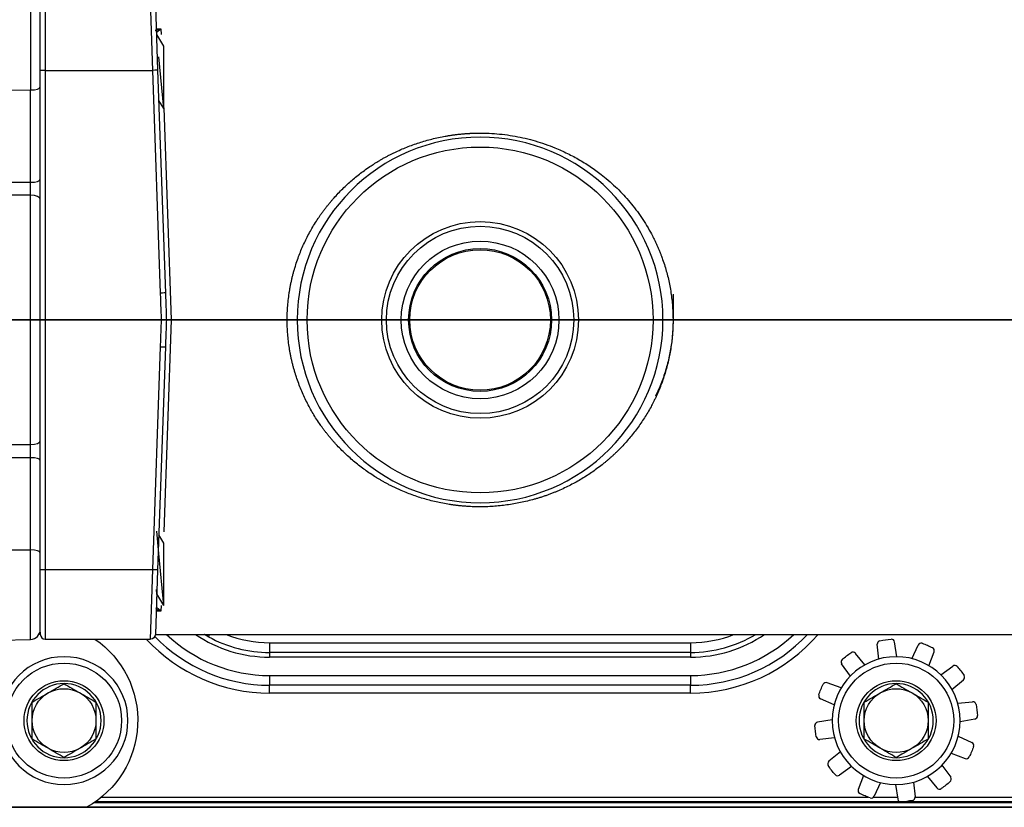
# Model space of a CAD drawing. Units: inches. Extents: x -1.2 to 11.2, y -6.2 to 6.2.
# Drawn here: x 3.8 to 6.8, y -1.5 to 0.9 of the extents above; entities that cross this region are included whole.
import ezdxf
from ezdxf.lldxf.tags import DXFTag

# ---------------------------------------------------------------- set-up
doc = ezdxf.new("R2010")
doc.units = ezdxf.units.IN
doc.header["$MEASUREMENT"] = 0
doc.layers.add('ORTHO$16', color=7, linetype='Continuous')
doc.layers.add('TOP$14', color=7, linetype='Continuous')
tags = doc.linetypes.add('DASHED', pattern=[25.72, 12.86, -12.86]).pattern_tags.tags
tags[6:7] = [DXFTag(74, 4), DXFTag(75, 0), DXFTag(340, '0'), DXFTag(46, 0.0), DXFTag(50, 0.0), DXFTag(44, 0.0), DXFTag(45, 0.0)]
tags[4:5] = [DXFTag(74, 4), DXFTag(75, 0), DXFTag(340, '0'), DXFTag(46, 0.0), DXFTag(50, 0.0), DXFTag(44, 0.0), DXFTag(45, 0.0)]

msp = doc.modelspace()

# ---------------------------------------------------------------- linework, layer by layer
at = {"layer": 'ORTHO$16', "color": 113}
for p, q in [((5.6245, 0, -8.0222), (2.2495, 0, -8.0222)), ((5.6245, 0, -8.3697), (2.2495, 0, -8.3697)), ((5.5795, 0, -7.9772), (2.2945, 0, -7.9772)), ((5.5795, 0, -8.4147), (2.2945, 0, -8.4147)), ((2.7495, 0, -8.6647), (5.1245, 0, -8.6647)), ((3.8338, 0, 5.0469), (3.739, 0, 5.0494)), ((3.739, 0, 4.7708), (3.8338, 0, 4.7715)), ((3.8338, 0, 4.4872), (3.8338, 0, 4.7715)), ((3.8338, 0, 3.828), (3.8338, 0, 4.4469)), ((3.8338, 0, 4.7715), (3.8338, 0, 5.0469)), ((3.8689, 0, 4.714), (3.864, 0, 4.7225)), ((3.8689, 0, 4.9061), (3.864, 0, 4.9146)), ((3.8689, 0, 4.714), (3.864, 0, 4.7679)), ((3.864, 0, 4.4721), (3.864, 0, 4.7755)), ((3.864, 0, 4.4231), (3.864, 0, 4.4721)), ((3.864, 0, 3.8388), (3.864, 0, 4.4231)), ((3.864, 0, 4.7755), (3.864, 0, 5.031)), ((3.864, 0, 5.031), (3.864, 0, 5.0444)), ((3.8898, 0, 4.7501), (3.8689, 0, 4.714)), ((3.8898, 0, 4.9422), (3.8689, 0, 4.9061)), ((3.8898, 0, 4.7501), (3.8689, 0, 4.9061)), ((3.879, 0, 4.7716), (4.2035, 0, 4.7716)), ((3.879, 0, 4.4288), (3.879, 0, 3.8441)), ((3.879, 0, 4.7716), (3.879, 0, 4.4682)), ((3.879, 0, 4.4682), (3.879, 0, 4.4288)), ((3.879, 0, 4.4682), (4.209, 0, 4.4682)), ((3.879, 0, 5.046), (3.879, 0, 4.7716)), ((4.2353, 0, 4.4288), (3.879, 0, 4.4288)), ((3.879, 0, 5.046), (4.2102, 0, 5.046)), ((3.879, 0, 5.0594), (3.879, 0, 5.046)), ((3.879, 0, 5.0594), (4.2371, 0, 5.0594)), ((3.9106, 0, 4.714), (3.8898, 0, 4.7501)), ((3.9106, 0, 4.9061), (3.8898, 0, 4.9422)), ((3.9106, 0, 4.714), (3.8898, 0, 4.9422)), ((3.9314, 0, 4.7501), (3.9106, 0, 4.714)), ((3.9314, 0, 4.9422), (3.9106, 0, 4.9061)), ((3.9314, 0, 4.7501), (3.9106, 0, 4.9061)), ((3.9523, 0, 4.714), (3.9314, 0, 4.7501)), ((3.9523, 0, 4.9061), (3.9314, 0, 4.9422)), ((3.9523, 0, 4.714), (3.9314, 0, 4.9422)), ((3.9731, 0, 4.7501), (3.9523, 0, 4.714)), ((3.9731, 0, 4.9422), (3.9523, 0, 4.9061)), ((3.9731, 0, 4.7501), (3.9523, 0, 4.9061)), ((3.9939, 0, 4.714), (3.9731, 0, 4.7501)), ((3.9939, 0, 4.9061), (3.9731, 0, 4.9422)), ((3.9939, 0, 4.714), (3.9731, 0, 4.9422)), ((4.0148, 0, 4.7501), (3.9939, 0, 4.714)), ((4.0148, 0, 4.9422), (3.9939, 0, 4.9061)), ((4.0148, 0, 4.7501), (3.9939, 0, 4.9061)), ((4.0356, 0, 4.714), (4.0148, 0, 4.7501)), ((4.0356, 0, 4.9061), (4.0148, 0, 4.9422)), ((4.0356, 0, 4.714), (4.0148, 0, 4.9422)), ((4.0564, 0, 4.7501), (4.0356, 0, 4.714)), ((4.0564, 0, 4.9422), (4.0356, 0, 4.9061)), ((4.0564, 0, 4.7501), (4.0356, 0, 4.9061)), ((4.0773, 0, 4.714), (4.0564, 0, 4.7501)), ((4.0773, 0, 4.9061), (4.0564, 0, 4.9422)), ((4.0773, 0, 4.714), (4.0564, 0, 4.9422)), ((4.0981, 0, 4.7501), (4.0773, 0, 4.714)), ((4.0981, 0, 4.9422), (4.0773, 0, 4.9061)), ((4.0981, 0, 4.7501), (4.0773, 0, 4.9061)), ((4.1189, 0, 4.714), (4.0981, 0, 4.7501)), ((4.1189, 0, 4.9061), (4.0981, 0, 4.9422)), ((4.1189, 0, 4.714), (4.0981, 0, 4.9422)), ((4.1398, 0, 4.7501), (4.1189, 0, 4.714)), ((4.1398, 0, 4.9422), (4.1189, 0, 4.9061)), ((4.1398, 0, 4.7501), (4.1189, 0, 4.9061)), ((4.1606, 0, 4.714), (4.1398, 0, 4.7501)), ((4.1606, 0, 4.9061), (4.1398, 0, 4.9422)), ((4.1606, 0, 4.714), (4.1398, 0, 4.9422)), ((4.1814, 0, 4.7501), (4.1606, 0, 4.714)), ((4.1814, 0, 4.9422), (4.1606, 0, 4.9061)), ((4.1814, 0, 4.7501), (4.1606, 0, 4.9061)), ((4.2023, 0, 4.714), (4.1814, 0, 4.7501)), ((4.2023, 0, 4.9061), (4.1814, 0, 4.9422)), ((4.2023, 0, 4.714), (4.1814, 0, 4.9422)), ((4.2231, 0, 4.7501), (4.2023, 0, 4.714)), ((4.2231, 0, 4.9422), (4.2023, 0, 4.9061)), ((4.2231, 0, 4.7501), (4.2023, 0, 4.9061)), ((4.2062, 0, 4.4866), (4.2035, 0, 4.7716)), ((4.2102, 0, 5.046), (4.2342, 0, 5.0579)), ((4.2185, 0, 4.7755), (4.2212, 0, 4.4904)), ((4.2439, 0, 4.714), (4.2231, 0, 4.7501)), ((4.2439, 0, 4.9061), (4.2231, 0, 4.9422)), ((4.2439, 0, 4.714), (4.2231, 0, 4.9422)), ((4.2492, 0, 5.0429), (4.2252, 0, 5.031)), ((4.2439, 0, 4.714), (4.2439, 0, 4.9061)), ((4.2439, 0, 4.9061), (4.2439, 0, 4.714)), ((4.6244, 0, 5.0315), (4.2671, 0, 5.0315)), ((4.655, 0, 5.3285), (4.655, 0, 5.0622)), ((4.655, 0, 5.3285), (5.781, 0, 5.3285)), ((4.9295, 0, 5.3638), (4.6855, 0, 5.3595)), ((4.6855, 0, 5.3595), (5.7505, 0, 5.3595)), ((4.9295, 0, 5.3638), (5.5065, 0, 5.3638)), ((4.9371, 0, -3.4082), (4.933, 0, -3.458)), ((4.9373, 0, 3.4097), (4.9347, 0, 3.4406)), ((4.9364, 0, 3.407), (4.9416, 0, 3.3453)), ((4.9416, 0, -3.3443), (4.9364, 0, -3.406)), ((4.9805, 0, 3.3935), (4.9416, 0, 3.3453)), ((4.9416, 0, -3.3443), (4.9805, 0, -3.3925)), ((4.9812, 0, -3.3946), (4.9963, 0, -3.4132)), ((4.9814, 0, 3.3961), (4.9961, 0, 3.4143)), ((5.2203, 0, -0.5742), (5.2203, 0, 0.5752)), ((5.2526, 0, 0.5707), (5.2526, 0, -0.5697)), ((5.4548, 0, -3.3946), (5.4397, 0, -3.4132)), ((5.4546, 0, 3.3961), (5.4399, 0, 3.4143)), ((5.4555, 0, 3.3935), (5.4944, 0, 3.3453)), ((5.4944, 0, -3.3443), (5.4555, 0, -3.3925)), ((5.4995, 0, 3.407), (5.4944, 0, 3.3453)), ((5.4944, 0, -3.3443), (5.4995, 0, -3.406)), ((5.4987, 0, 3.4097), (5.5013, 0, 3.4406)), ((5.4989, 0, -3.4082), (5.503, 0, -3.458)), ((5.4995, 0, -7.9772), (5.4995, 0, -4.0599)), ((5.7505, 0, 5.3595), (5.5065, 0, 5.3638)), ((5.6245, 0, -8.3697), (5.6245, 0, -8.0222)), ((5.781, 0, 5.0625), (5.781, 0, 5.3285)), ((7.7655, 0, 5.0315), (5.812, 0, 5.0315)), ((6.218, 0, -0.0615), (6.218, 0, 0.0625)), ((6.218, 0, -0.0615), (6.718, 0, -0.0615)), ((6.218, 0, 0.0625), (6.718, 0, 0.0625)), ((6.718, 0, 0.0625), (6.718, 0, 0.1255)), ((6.718, 0, -0.1245), (7.218, 0, 0.0005)), ((6.718, 0, -0.0615), (6.718, 0, -0.1245)), ((6.718, 0, 0.1255), (7.218, 0, 0.0005))]:
    msp.add_line(p, q, dxfattribs=at)
at = {"layer": 'ORTHO$16', "color": 113, "extrusion": (0, 1, 0)}
for centre, radius in [((-4.093, 0.0005), 0.125), ((-5.218, -3.687), 0.3524), ((-5.218, 3.688), 0.3524)]:
    msp.add_circle(centre, radius, dxfattribs=at)
at = {"layer": 'ORTHO$16', "color": 113, "linetype": 'DASHED', "extrusion": (1.17145e-15, -1, 6.12303e-17)}
for centre, radius in [((5.218, 0.001), 0.2362), ((5.218, -3.687), 0.1583), ((5.218, 3.6885), 0.1583), ((5.218, -3.6865), 0.1583), ((5.218, 3.688), 0.1583), ((5.218, -3.687), 0.1326), ((5.218, 3.688), 0.1326)]:
    msp.add_circle(centre, radius, dxfattribs=at)
at = {"layer": 'ORTHO$16', "color": 113, "extrusion": (1.17145e-15, -1, 6.12303e-17)}
msp.add_circle((5.218, 3.688), 0.1534, dxfattribs=at)
at = {"layer": 'ORTHO$16', "color": 113, "extrusion": (0, -1, 0)}
msp.add_circle((5.218, -3.687), 0.1534, dxfattribs=at)
at = {"layer": 'ORTHO$16', "color": 113, "extrusion": (0, 1, 0)}
for centre, radius, start, end in [((-5.218, 0.0005), 4.0695, 31.1927, 150.5622), ((-5.218, 0.0005), 4.0701, 209.4167, 328.7314), ((-5.218, 0.0005), 4.0701, 31.2686, 150.5672), ((-5.218, 0.0005), 4.0658, 209.4595, 328.748), ((-5.218, 0.0005), 4.0658, 31.252, 150.5405), ((-5.218, 0.0005), 3.1185, 23.8868, 141.476), ((-5.218, 0.0005), 3.1185, 218.5237, 336.1132), ((-5.218, 0.0005), 2.1581, 201.6375, 325.9711), ((-5.218, 0.0005), 2.1581, 34.0289, 158.3625), ((-5.218, 0.0005), 3.4702, 274.7106, 299.0394), ((-5.218, 0.0005), 3.4517, 60.9573, 85.2927), ((-5.218, 0.0005), 3.4182, 60.9747, 85.2753), ((-5.218, 0.0005), 3.4182, 274.7247, 299.0253), ((-4.093, 0.0005), 0.5166, 45.0829, 314.9171), ((-5.218, 0.0005), 1.7014, 206.1671, 318.9358), ((-5.218, 0.0005), 1.7014, 41.0642, 153.8329), ((-5.218, 3.688), 0.4403, 231.1101, 308.8899), ((-5.218, -3.687), 0.4403, 51.1101, 128.8899), ((-5.218, -3.687), 0.2559, 330, 390), ((-5.218, 3.688), 0.2559, -30, 30), ((-5.218, -3.687), 0.3763, 51.0021, 128.9979), ((-5.218, 3.688), 0.3758, 230.9767, 309.0233), ((-5.218, -3.687), 0.2559, 30, 90), ((-5.218, -3.687), 0.2559, 270, 330), ((-5.218, 3.688), 0.2559, 270, 330), ((-5.218, 3.688), 0.2559, 30, 90), ((-5.218, -3.687), 0.4065, 269.9999, 291.2681), ((-5.218, 3.688), 0.4065, 69.2325, 110.7675), ((-5.218, -3.687), 0.2559, 90, 150), ((-5.218, -3.687), 0.2559, 210, 270), ((-5.218, 3.688), 0.2559, 210, 270), ((-5.218, -3.687), 0.4065, 248.7319, 270.0001), ((-5.218, 3.688), 0.2559, 90, 150), ((-5.218, -3.687), 0.2559, 150, 210), ((-5.218, 3.688), 0.2559, 150, 210), ((-5.218, 0.0005), 3.4182, 94.7247, 119.0253), ((-5.218, 0.0005), 3.4182, 240.9747, 265.2753), ((-5.218, 0.0005), 3.4517, 94.7073, 119.0427), ((-5.218, 0.0005), 3.4702, 240.9606, 265.2894)]:
    msp.add_arc(centre, radius, start, end, dxfattribs=at)
at = {"layer": 'ORTHO$16', "color": 113, "extrusion": (0, -1, 0)}
for centre, radius, start, end in [((5.218, 0.0005), 3.071, 38.3074, 156.1132), ((5.218, 0.0005), 3.071, 203.8868, 321.6929), ((4.093, 0.0005), 0.4546, 199.9779, 520.0221), ((5.218, 3.688), 0.3783, 231.1101, 308.8899), ((5.218, -3.687), 0.3783, 51.1101, 128.8899)]:
    msp.add_arc(centre, radius, start, end, dxfattribs=at)
at = {"layer": 'ORTHO$16', "color": 113, "extrusion": (1.17145e-15, -1, 6.12303e-17)}
for centre, radius, start, end in [((5.218, 0.0005), 4.0351, 237.1125, 269.1372), ((5.218, 0.0005), 4.0351, 90.8628, 122.8875), ((5.218, 0.0005), 3.4207, 94.7073, 119.0427), ((5.218, 0.0005), 3.4202, 240.9606, 265.2894), ((5.218, 0.0005), 3.3562, 94.7247, 119.0253), ((5.218, 0.0005), 3.3562, 240.9747, 265.2753), ((3.833, 5.0159), 0.031, 0, 88.5), ((4.686, 5.3285), 0.031, 91, 180), ((5.1245, -8.4147), 0.25, -90, 0), ((5.218, 0.0005), 4.0351, 270.8609, 302.8874), ((5.218, 0.0005), 4.0351, 57.1126, 89.1391), ((5.218, 0.0005), 3.3562, 60.9747, 85.2753), ((5.218, 0.0005), 3.3562, 274.7247, 299.0253), ((5.218, 0.0005), 3.4207, 60.9573, 85.2927), ((5.218, 0.0005), 3.4202, 274.7106, 299.0394), ((5.5795, -8.3697), 0.045, -90, 0), ((5.5795, -8.0222), 0.045, 0, 90), ((5.75, 5.3285), 0.031, 0, 89)]:
    msp.add_arc(centre, radius, start, end, dxfattribs=at)
at = {"layer": 'ORTHO$16', "color": 113, "extrusion": (0, -1, 0)}
for centre, major_axis, ratio, start_param, end_param in [((3.833, 0, 4.7795), (-0.031, 0), 0.258819, 1.596976, 3.141593), ((3.833, 0, 4.4952), (-0.031, 0), 0.258819, 1.596976, 3.141593), ((3.833, 0, 4.4348), (-0.031, 0), 0.391216, 3.141593, 4.686209), ((3.879, 0, 4.7755), (0.015, 0), 0.258819, 3.141593, 4.712389), ((3.879, 0, 4.4721), (0.015, 0), 0.258819, 3.141593, 4.712389), ((3.879, 0, 4.4231), (0.015, 0), 0.377673, 1.570796, 3.141593), ((3.879, 0, 5.031), (0.015, 0), 0.999848, 1.570796, 3.141593), ((3.9207, 0, -1.1298), (0.0209, 0, -0.0584), 0.290019, 1.683496, 2.88873), ((3.9207, 0, 1.1308), (0.0209, 0, 0.0584), 0.290019, 3.394455, 4.599689), ((4.2103, 0, 4.828), (0, 0, 0.218), 0.032518, 0.017453, 1.832596), ((4.2035, 0, 4.7755), (-0.015, 0, -0.0001), 0.258808, 1.568375, 3.105454), ((4.2062, 0, 4.4904), (-0.015, 0, -0.0001), 0.258808, 1.568375, 3.105454), ((4.209, 0, 4.4721), (-0.0143, 0, -0.0045), 0.247638, 1.493049, 2.709933), ((4.2102, 0, 5.031), (-0.0067, 0, 0.0134), 0.999239, 4.249168, 5.819355), ((4.2253, 0, 4.828), (0, 0, 0.203), 0.034921, 0.017453, 1.832596), ((4.2521, 0, 4.063), (0, 0, 0.9835), 0.034921, 0.847401, 1.121192), ((4.2342, 0, 5.0429), (-0.0067, 0, 0.0134), 0.999239, 4.249168, 5.819355), ((4.2671, 0, 4.063), (0, 0, 0.9685), 0.035462, 0.83362, 1.183514), ((4.2521, 0, 4.063), (0, 0, 0.9835), 0.034921, 0.085066, 0.464788), ((4.2671, 0, 4.063), (0, 0, 0.9685), 0.035462, 0, 0.7399), ((4.9416, 0, 3.3453), (0.0593, 0, -0.0182), 0.999602, 1.190324, 1.951269), ((4.9416, 0, -3.3443), (-0.0593, 0, -0.0182), 0.999602, 1.190324, 1.951269), ((5.2363, 0, -0.6198), (0.0223, 0, -0.0578), 0.037259, 1.676241, 2.465181), ((5.2363, 0, 0.6208), (0.0223, 0, 0.0578), 0.037259, 3.818005, 4.606944), ((5.2527, 0, -0.6166), (0.0004, 0, 0.062), 0.00693, 0.707167, 1.459621), ((5.2527, 0, 0.6176), (-0.0004, 0, 0.062), 0.00693, 1.681971, 2.434425), ((5.4944, 0, 3.3453), (0.0593, 0, 0.0182), 0.999602, 1.190324, 1.951269), ((5.4944, 0, -3.3443), (-0.0593, 0, 0.0182), 0.999602, 1.190324, 1.951269), ((6.7622, 0, -0.7583), (0.0072, 0, 0.0616), 0.293246, 0.381714, 1.467587), ((6.7622, 0, 0.7593), (-0.0072, 0, 0.0616), 0.293246, 1.674006, 2.759879)]:
    msp.add_ellipse(centre, major_axis=major_axis, ratio=ratio, start_param=start_param, end_param=end_param, dxfattribs=at)
at = {"layer": 'ORTHO$16', "color": 113, "extrusion": (1.17145e-15, -1, 6.12303e-17)}
msp.add_ellipse((3.879, 0, 5.0444), major_axis=(0, 0, 0.015), ratio=0.999848, start_param=0, end_param=1.570796, dxfattribs=at)
at = {"layer": 'ORTHO$16', "color": 113, "extrusion": (0, -1, 0)}
for points in [[(3.6809, 0, -1.1528), (3.752, 0, -1.1271), (3.8265, 0, -1.0994), (3.9047, 0, -1.0717)], [(3.9352, 0, -1.1172), (3.8604, 0, -1.1426), (3.7896, 0, -1.1682), (3.7222, 0, -1.1918)], [(3.8338, 0, 4.4469), (3.8022, 0, 4.447), (3.7706, 0, 4.447), (3.739, 0, 4.4471)], [(5.2203, 0, 0.5752), (4.7732, 0, 0.7417), (4.3373, 0, 0.9197), (3.9047, 0, 1.0727)], [(3.9352, 0, 1.1182), (4.3636, 0, 0.9644), (4.7926, 0, 0.785), (5.2361, 0, 0.6139)], [(4.209, 0, 4.4682), (4.2071, 0, 4.4741), (4.2062, 0, 4.4804), (4.2062, 0, 4.4866)], [(4.2212, 0, 4.4904), (4.2211, 0, 4.4852), (4.2216, 0, 4.4799), (4.2225, 0, 4.4747)], [(4.2368, 0, 5.0594), (4.2414, 0, 5.0591), (4.2502, 0, 5.0519), (4.2521, 0, 5.0454)], [(5.2203, 0, -0.5742), (5.2307, 0, -0.5712), (5.2418, 0, -0.5696), (5.2526, 0, -0.5697)], [(5.2523, 0, -0.6099), (5.2468, 0, -0.6099), (5.2412, 0, -0.611), (5.2361, 0, -0.6129)], [(6.745, 0, -0.7498), (6.2597, 0, -0.6927), (5.7658, 0, -0.613), (5.2523, 0, -0.6099)], [(5.2526, 0, -0.5697), (5.7696, 0, -0.5725), (6.2697, 0, -0.6468), (6.7622, 0, -0.7003)], [(6.745, 0, 0.7508), (6.9054, 0, 0.7671), (7.0478, 0, 0.794), (7.1698, 0, 0.7955)], [(7.2109, 0, 0.7502), (7.0801, 0, 0.7472), (6.9292, 0, 0.7195), (6.7622, 0, 0.7013)]]:
    msp.add_open_spline(points, degree=3, dxfattribs=at)
at = {"layer": 'ORTHO$16', "color": 113, "extrusion": (0, 1, 0)}
for points, knots in [([(3.6809, 0, 0.4019), (3.7584, 0, 0.4724), (3.8519, 0, 0.5192), (4.0567, 0, 0.5619), (4.1723, 0, 0.5564), (4.387, 0, 0.4804), (4.4846, 0, 0.4103), (4.6208, 0, 0.2288), (4.6604, 0, 0.1162), (4.6608, 0, -0.1133), (4.6222, 0, -0.2253), (4.4854, 0, -0.4088), (4.3895, 0, -0.4779), (4.1752, 0, -0.555), (4.0599, 0, -0.5612), (3.8524, 0, -0.5186), (3.7585, 0, -0.4715), (3.6809, 0, -0.4009)], [0, 0, 0, 0, 0.125, 0.125, 0.25, 0.25, 0.375, 0.375, 0.5, 0.5, 0.625, 0.625, 0.75, 0.75, 0.875, 0.875, 1, 1, 1, 1]), ([(3.7394, 0, -0.3763), (3.8075, 0, -0.442), (3.8901, 0, -0.4872), (4.0766, 0, -0.5298), (4.1829, 0, -0.5251), (4.379, 0, -0.4501), (4.4646, 0, -0.3822), (4.5831, 0, -0.208), (4.6149, 0, -0.1043), (4.6145, 0, 0.1075), (4.5816, 0, 0.212), (4.4635, 0, 0.3839), (4.3763, 0, 0.4528), (4.1797, 0, 0.5266), (4.0733, 0, 0.5304), (3.8896, 0, 0.4877), (3.8074, 0, 0.4429), (3.7394, 0, 0.3773)], [0, 0, 0, 0, 0.125, 0.125, 0.25, 0.25, 0.375, 0.375, 0.5, 0.5, 0.625, 0.625, 0.75, 0.75, 0.875, 0.875, 1, 1, 1, 1]), ([(3.8338, 0, 4.4469), (3.8338, 0, 4.4532), (3.8339, 0, 4.46), (3.8339, 0, 4.4736), (3.8338, 0, 4.4806), (3.8338, 0, 4.4872)], [0, 0, 0, 0, 0.499999, 0.499999, 1, 1, 1, 1]), ([(4.2342, 0, 5.0579), (4.2349, 0, 5.0583), (4.2356, 0, 5.0586), (4.2366, 0, 5.0591), (4.2369, 0, 5.0593), (4.2371, 0, 5.0594)], [0, 0, 0, 0, 0.724273, 0.724273, 1, 1, 1, 1]), ([(5.814, 0, 5.0327), (5.81, 0, 5.0303), (5.7948, 0, 5.0214), (5.733, 0, 4.9877), (5.6884, 0, 4.9643), (5.5802, 0, 4.9161), (5.517, 0, 4.8914), (5.3752, 0, 4.8539), (5.2969, 0, 4.842), (5.1402, 0, 4.8419), (5.062, 0, 4.8537), (4.9205, 0, 4.8909), (4.8568, 0, 4.9157), (4.7477, 0, 4.9642), (4.7037, 0, 4.9873), (4.6412, 0, 5.0213), (4.626, 0, 5.0303), (4.6221, 0, 5.0326)], [0, 0, 0, 0, 0.125022, 0.125022, 0.250043, 0.250043, 0.375065, 0.375065, 0.500087, 0.500087, 0.625109, 0.625109, 0.75013, 0.75013, 0.875152, 0.875152, 1, 1, 1, 1]), ([(4.6547, 0, 5.0622), (4.6546, 0, 5.0576), (4.6543, 0, 5.053), (4.6526, 0, 5.0487), (4.6461, 0, 5.0399), (4.6378, 0, 5.0342), (4.6335, 0, 5.0326), (4.629, 0, 5.0314), (4.6244, 0, 5.0316)], [0, 0, 0, 0, 0.053773, 0.283207, 0.51615, 0.721348, 0.889273, 1, 1, 1, 1]), ([(4.6532, 0, 5.0636), (4.6571, 0, 5.0612), (4.671, 0, 5.0523), (4.7289, 0, 5.0179), (4.7698, 0, 4.9944), (4.8722, 0, 4.9444), (4.9324, 0, 4.9187), (5.0675, 0, 4.8795), (5.1428, 0, 4.8668), (5.2942, 0, 4.8669), (5.3697, 0, 4.8798), (5.5049, 0, 4.9192), (5.5646, 0, 4.9449), (5.7169, 0, 5.0191), (5.7848, 0, 5.0651), (5.7791, 0, 5.0612)], [0, 0, 0, 0, 0.124685, 0.124685, 0.24973, 0.24973, 0.374775, 0.374775, 0.49982, 0.49982, 0.624865, 0.624865, 0.74991, 0.74991, 1, 1, 1, 1]), ([(4.9576, 0, -3.4573), (4.951, 0, -3.4582), (4.9445, 0, -3.4585), (4.9379, 0, -3.4583), (4.933, 0, -3.458)], [0, 0, 0, 0, 0.800917, 1, 1, 1, 1]), ([(4.9385, 0, -3.4081), (4.9431, 0, -3.4079), (4.9476, 0, -3.4075), (4.9522, 0, -3.407), (4.9568, 0, -3.4065), (4.9613, 0, -3.4053), (4.9656, 0, -3.4039), (4.97, 0, -3.4024), (4.9741, 0, -3.4004), (4.9812, 0, -3.3946)], [0, 0, 0, 0, 0.057174, 0.057174, 0.057174, 0.49906, 0.49906, 0.49906, 1, 1, 1, 1]), ([(5.4555, 0, 3.3935), (5.4554, 0, 3.3938), (5.4553, 0, 3.3941), (5.455, 0, 3.395), (5.4548, 0, 3.3955), (5.4546, 0, 3.3961)], [0, 0, 0, 0, 0.348013, 0.348013, 1, 1, 1, 1]), ([(5.4548, 0, -3.3946), (5.4549, 0, -3.3942), (5.4551, 0, -3.3938), (5.4553, 0, -3.3931), (5.4554, 0, -3.3928), (5.4555, 0, -3.3925)], [0, 0, 0, 0, 0.570408, 0.570408, 1, 1, 1, 1]), ([(5.4559, 0, -3.3953), (5.4599, 0, -3.3977), (5.4639, 0, -3.3999), (5.4679, 0, -3.4021), (5.472, 0, -3.4042), (5.4763, 0, -3.4058), (5.4807, 0, -3.4071), (5.4852, 0, -3.4083), (5.4897, 0, -3.409), (5.4989, 0, -3.4082)], [0, 0, 0, 0, 0.057174, 0.057174, 0.057174, 0.49906, 0.49906, 0.49906, 1, 1, 1, 1]), ([(5.4987, 0, 3.4097), (5.4989, 0, 3.4091), (5.4991, 0, 3.4085), (5.4994, 0, 3.4077), (5.4995, 0, 3.4073), (5.4995, 0, 3.407)], [0, 0, 0, 0, 0.651987, 0.651987, 1, 1, 1, 1]), ([(5.4995, 0, -3.406), (5.4995, 0, -3.4063), (5.4994, 0, -3.4067), (5.4991, 0, -3.4074), (5.499, 0, -3.4078), (5.4989, 0, -3.4082)], [0, 0, 0, 0, 0.429592, 0.429592, 1, 1, 1, 1])]:
    msp.add_open_spline(points, degree=3, knots=knots, dxfattribs=at)
for points, degree in [([(3.9047, 0, 1.0727), (3.8265, 0, 1.1004), (3.752, 0, 1.1281), (3.6809, 0, 1.1538)], 3), ([(3.7222, 0, 1.1928), (3.7896, 0, 1.1692), (3.8604, 0, 1.1436), (3.9352, 0, 1.1182)], 3), ([(3.9047, 0, -1.0717), (4.3382, 0, -0.9183), (4.7723, 0, -0.741), (5.2203, 0, -0.5742)], 3), ([(5.2361, 0, -0.6129), (4.7926, 0, -0.784), (4.3636, 0, -0.9634), (3.9352, 0, -1.1172)], 3), ([(4.2671, 0, 5.0315), (4.2535, 0, 5.04), (4.2521, 0, 5.0454)], 2), ([(5.2526, 0, 0.5707), (5.2418, 0, 0.5706), (5.2307, 0, 0.5722), (5.2203, 0, 0.5752)], 3), ([(5.2361, 0, 0.6139), (5.2412, 0, 0.612), (5.2468, 0, 0.6109), (5.2523, 0, 0.6109)], 3), ([(5.2523, 0, 0.6109), (5.7658, 0, 0.614), (6.2597, 0, 0.6937), (6.745, 0, 0.7508)], 3), ([(6.7622, 0, 0.7013), (6.2697, 0, 0.6478), (5.7696, 0, 0.5735), (5.2526, 0, 0.5707)], 3), ([(5.503, 0, -3.458), (5.4958, 0, -3.4586), (5.4885, 0, -3.4585), (5.4813, 0, -3.4577)], 3), ([(7.1698, 0, -0.7945), (7.0478, 0, -0.793), (6.9054, 0, -0.7661), (6.745, 0, -0.7498)], 3), ([(6.7622, 0, -0.7003), (6.9292, 0, -0.7185), (7.08, 0, -0.7462), (7.2109, 0, -0.7492)], 3)]:
    msp.add_open_spline(points, degree=degree, dxfattribs=at)
at = {"layer": 'ORTHO$16', "color": 113, "extrusion": (0, -1, 0)}
for points, knots in [([(3.739, 0, 4.4874), (3.7488, 0, 4.4873), (3.7586, 0, 4.4873), (3.7903, 0, 4.4873), (3.812, 0, 4.4872), (3.8338, 0, 4.4872)], [0, 0, 0, 0, 0.310825, 0.310825, 1, 1, 1, 1]), ([(4.2344, 0, 4.4298), (4.2316, 0, 4.4334), (4.2287, 0, 4.437), (4.2259, 0, 4.4406), (4.223, 0, 4.4442), (4.2203, 0, 4.4479), (4.2177, 0, 4.4518), (4.2152, 0, 4.4556), (4.2113, 0, 4.4625), (4.209, 0, 4.4682)], [0, 0, 0, 0, 0.0062, 0.0062, 0.0062, 0.600662, 0.600662, 0.600662, 1, 1, 1, 1]), ([(4.2225, 0, 4.4747), (4.2241, 0, 4.4662), (4.2252, 0, 4.4617), (4.2265, 0, 4.4573), (4.2308, 0, 4.4424), (4.2288, 0, 4.4484), (4.2366, 0, 4.4247), (4.2317, 0, 4.4396), (4.2367, 0, 4.4245), (4.2346, 0, 4.4309)], [0, 0, 0, 0, 0.394622, 0.394622, 0.394622, 0.993031, 0.993031, 0.993031, 1, 1, 1, 1]), ([(4.2521, 0, 5.0454), (4.2518, 0, 5.0454), (4.2514, 0, 5.0452), (4.2504, 0, 5.0445), (4.2498, 0, 5.0438), (4.2492, 0, 5.0429)], [0, 0, 0, 0, 0.36087, 0.36087, 1, 1, 1, 1]), ([(4.9347, 0, 3.4406), (4.9464, 0, 3.4415), (4.9586, 0, 3.4402), (4.9697, 0, 3.4367), (4.9741, 0, 3.4354), (4.9784, 0, 3.4337), (4.9826, 0, 3.4317)], [0, 0, 0, 0, 0.722273, 0.722273, 0.722273, 1, 1, 1, 1]), ([(4.9364, 0, 3.407), (4.9365, 0, 3.4073), (4.9366, 0, 3.4077), (4.9369, 0, 3.4085), (4.9371, 0, 3.4091), (4.9373, 0, 3.4097)], [0, 0, 0, 0, 0.348013, 0.348013, 1, 1, 1, 1]), ([(4.9371, 0, -3.4082), (4.937, 0, -3.4078), (4.9369, 0, -3.4074), (4.9366, 0, -3.4067), (4.9365, 0, -3.4063), (4.9364, 0, -3.406)], [0, 0, 0, 0, 0.570408, 0.570408, 1, 1, 1, 1]), ([(4.9802, 0, 3.3968), (4.9763, 0, 3.3992), (4.9723, 0, 3.4014), (4.9682, 0, 3.4036), (4.9642, 0, 3.4057), (4.9598, 0, 3.4073), (4.9554, 0, 3.4086), (4.951, 0, 3.4098), (4.9464, 0, 3.4105), (4.9373, 0, 3.4097)], [0, 0, 0, 0, 0.057394, 0.057394, 0.057394, 0.499056, 0.499056, 0.499056, 1, 1, 1, 1]), ([(4.9814, 0, 3.3961), (4.9812, 0, 3.3955), (4.981, 0, 3.395), (4.9807, 0, 3.3941), (4.9806, 0, 3.3938), (4.9805, 0, 3.3935)], [0, 0, 0, 0, 0.651987, 0.651987, 1, 1, 1, 1]), ([(4.9805, 0, -3.3925), (4.9806, 0, -3.3928), (4.9807, 0, -3.3931), (4.9809, 0, -3.3938), (4.9811, 0, -3.3942), (4.9812, 0, -3.3946)], [0, 0, 0, 0, 0.429592, 0.429592, 1, 1, 1, 1]), ([(5.4513, 0, 3.4307), (5.4561, 0, 3.4331), (5.4611, 0, 3.4352), (5.4762, 0, 3.4398), (5.4868, 0, 3.4412), (5.4969, 0, 3.4408), (5.5015, 0, 3.4405)], [0, 0, 0, 0, 0.313412, 0.313412, 0.921042, 1, 1, 1, 1]), ([(5.4974, 0, 3.4096), (5.4928, 0, 3.4094), (5.4882, 0, 3.409), (5.4836, 0, 3.4085), (5.479, 0, 3.408), (5.4746, 0, 3.4068), (5.4702, 0, 3.4054), (5.4659, 0, 3.4039), (5.4617, 0, 3.4019), (5.4546, 0, 3.3961)], [0, 0, 0, 0, 0.057394, 0.057394, 0.057394, 0.499056, 0.499056, 0.499056, 1, 1, 1, 1]), ([(5.812, 0, 5.0317), (5.8074, 0, 5.0317), (5.8028, 0, 5.0321), (5.7935, 0, 5.0368), (5.7855, 0, 5.045), (5.7812, 0, 5.0542), (5.7812, 0, 5.0589), (5.7813, 0, 5.0635)], [0, 0, 0, 0, 0.167114, 0.389875, 0.616565, 0.856911, 1, 1, 1, 1])]:
    msp.add_open_spline(points, degree=3, knots=knots, dxfattribs=at)
at = {"layer": 'ORTHO$16', "color": 113}
msp.add_open_spline([(3.864, 0, 4.4952), (3.864, 0, 4.4853), (3.864, 0, 4.4748), (3.864, 0, 4.4544), (3.864, 0, 4.4442), (3.864, 0, 4.4348)], degree=3, knots=[0, 0, 0, 0, 0.500001, 0.500001, 1, 1, 1, 1], dxfattribs=at)
for points in [[(4.9964, 0, -3.559), (4.9713, 0, -3.6025), (4.9466, 0, -3.6452), (4.9225, 0, -3.687)], [(4.9225, 0, -3.687), (4.9467, 0, -3.7289), (4.9712, 0, -3.7714), (4.9964, 0, -3.815)], [(4.9225, 0, 3.688), (4.9467, 0, 3.6461), (4.9712, 0, 3.6036), (4.9964, 0, 3.56)], [(4.9964, 0, 3.816), (4.9714, 0, 3.7726), (4.9466, 0, 3.7297), (4.9225, 0, 3.688)], [(5.0703, 0, -3.4311), (5.0461, 0, -3.473), (5.0216, 0, -3.5154), (4.9964, 0, -3.559)], [(4.9964, 0, -3.815), (5.0215, 0, -3.8584), (5.0461, 0, -3.9011), (5.0703, 0, -3.9429)], [(4.9964, 0, 3.56), (5.0215, 0, 3.5166), (5.0461, 0, 3.4739), (5.0703, 0, 3.4321)], [(5.0703, 0, 3.9439), (5.0464, 0, 3.9025), (5.0214, 0, 3.8593), (4.9964, 0, 3.816)], [(5.218, 0, -3.4311), (5.1679, 0, -3.4311), (5.1181, 0, -3.4311), (5.0703, 0, -3.4311)], [(5.0703, 0, -3.9429), (5.1181, 0, -3.9429), (5.1679, 0, -3.9429), (5.218, 0, -3.9429)], [(5.0703, 0, 3.4321), (5.1186, 0, 3.4321), (5.1677, 0, 3.4321), (5.218, 0, 3.4321)], [(5.218, 0, 3.9439), (5.1678, 0, 3.9439), (5.1185, 0, 3.9439), (5.0703, 0, 3.9439)], [(5.3657, 0, -3.4311), (5.3176, 0, -3.4311), (5.268, 0, -3.4311), (5.218, 0, -3.4311)], [(5.218, 0, -3.9429), (5.268, 0, -3.9429), (5.3176, 0, -3.9429), (5.3657, 0, -3.9429)], [(5.218, 0, 3.4321), (5.2682, 0, 3.4321), (5.3175, 0, 3.4321), (5.3657, 0, 3.4321)], [(5.3657, 0, 3.9439), (5.3174, 0, 3.9439), (5.2683, 0, 3.9439), (5.218, 0, 3.9439)], [(5.4396, 0, -3.559), (5.4145, 0, -3.5156), (5.3899, 0, -3.4729), (5.3657, 0, -3.4311)], [(5.3657, 0, -3.9429), (5.3899, 0, -3.901), (5.4144, 0, -3.8586), (5.4396, 0, -3.815)], [(5.3657, 0, 3.4321), (5.3898, 0, 3.4738), (5.4146, 0, 3.5167), (5.4396, 0, 3.56)], [(5.4396, 0, 3.816), (5.4145, 0, 3.8594), (5.3899, 0, 3.9021), (5.3657, 0, 3.9439)], [(5.5135, 0, -3.687), (5.4893, 0, -3.6451), (5.4648, 0, -3.6026), (5.4396, 0, -3.559)], [(5.4396, 0, -3.815), (5.4647, 0, -3.7715), (5.4894, 0, -3.7288), (5.5135, 0, -3.687)], [(5.4396, 0, 3.56), (5.4647, 0, 3.6034), (5.4896, 0, 3.6466), (5.5135, 0, 3.688)], [(5.5135, 0, 3.688), (5.4893, 0, 3.7299), (5.4648, 0, 3.7724), (5.4396, 0, 3.816)]]:
    msp.add_open_spline(points, degree=3, dxfattribs=at)
at = {"layer": 'TOP$14', "color": 113}
for p, q in [((3.8338, 0.9839), (3.8338, 0.7085)), ((3.879, 0.983), (3.879, 0.7688)), ((4.2102, 0.7688), (4.2033, 0.983)), ((3.864, 0.7685), (3.864, 0.968)), ((4.2182, 0.9685), (4.2252, 0.7691)), ((4.2207, 0.8968), (4.2353, 0.8968)), ((4.2225, 0.8859), (4.221, 0.8886)), ((4.2231, 0.8792), (4.2214, 0.8762)), ((4.2439, 0.8431), (4.2231, 0.8792)), ((4.2353, 0.8968), (4.2359, 0.8792)), ((4.2439, 0.651), (4.2439, 0.8431)), ((4.2439, 0.651), (4.2439, 0.8431)), ((4.2439, 0.651), (4.2293, 0.8109)), ((3.864, 0), (3.864, 0.7685)), ((3.879, 0.7688), (4.2102, 0.7688)), ((3.879, 0.7688), (3.879, 0)), ((4.2342, 0.0828), (4.2102, 0.7688)), ((4.2252, 0.7691), (4.2492, 0.083)), ((3.739, 0.7078), (3.8338, 0.7085)), ((3.8338, 0.4242), (3.8338, 0.7085)), ((4.2439, 0.651), (4.2293, 0.6763)), ((4.2439, 0.653), (4.2671, 0)), ((3.8338, -0.3839), (3.8338, 0.3839)), ((3.864, -0.7685), (3.864, 0)), ((3.879, 0), (3.864, 0)), ((3.879, 0), (3.879, -0.7688)), ((3.879, 0), (4.2371, 0)), ((4.2671, 0), (4.2439, -0.653)), ((4.2102, -0.7688), (4.2342, -0.0828)), ((4.2492, -0.083), (4.2252, -0.7691)), ((3.8338, -0.7085), (3.8338, -0.4242)), ((4.2293, -0.7193), (4.2231, -0.651)), ((4.2439, -0.6871), (4.2293, -0.6618)), ((4.2439, -0.8792), (4.2439, -0.6871)), ((4.2439, -0.8792), (4.2439, -0.6871)), ((3.739, -0.7078), (3.8338, -0.7085)), ((3.8338, -0.9839), (3.8338, -0.7085)), ((4.2439, -0.8792), (4.2293, -0.7193)), ((3.864, -0.968), (3.864, -0.7685)), ((3.879, -0.7688), (3.879, -0.983)), ((3.879, -0.7688), (4.2102, -0.7688)), ((4.2033, -0.983), (4.2102, -0.7688)), ((4.2252, -0.7691), (4.2182, -0.9685)), ((4.2231, -0.8431), (4.2214, -0.8302)), ((4.2231, -0.8431), (4.2214, -0.8461)), ((4.2439, -0.8792), (4.2231, -0.8431)), ((4.2353, -0.8968), (4.2207, -0.8968)), ((4.221, -0.8886), (4.2225, -0.8859)), ((4.2359, -0.8792), (4.2353, -0.8968)), ((3.864, -0.968), (3.8601, -0.968)), ((3.864, -0.9611), (3.864, -0.9529)), ((3.864, -0.9535), (3.864, -0.9529)), ((3.864, -0.9611), (3.864, -0.968)), ((4.2183, -0.9685), (7.7655, -0.9685)), ((4.3818, -0.9758), (4.3752, -0.9685)), ((4.3835, -0.9685), (4.3818, -0.9758)), ((3.739, -0.9864), (3.8338, -0.9839)), ((3.879, -0.983), (4.2033, -0.983)), ((4.5699, -0.9941), (5.8661, -0.9941)), ((4.5699, -0.9941), (4.5699, -1.024)), ((5.8661, -0.9941), (5.8661, -1.024)), ((6.4455, -1.0445), (6.4409, -0.9989)), ((6.5015, -1.0372), (6.494, -0.9918)), ((4.5699, -1.024), (4.5699, -1.0385)), ((5.8661, -1.024), (4.5699, -1.024)), ((5.8661, -1.024), (5.8661, -1.0385)), ((6.4027, -1.0623), (6.3736, -1.0268)), ((6.5474, -1.0432), (6.5663, -1.0013)), ((6.5995, -1.0648), (6.6158, -1.0218)), ((5.8661, -1.0385), (4.5699, -1.0385)), ((6.358, -1.0967), (6.3311, -1.0594)), ((6.6363, -1.093), (6.6736, -1.0661)), ((4.5699, -1.0951), (5.8661, -1.0951)), ((4.5699, -1.0951), (4.5699, -1.125)), ((5.8661, -1.0951), (5.8661, -1.125)), ((6.3298, -1.1335), (6.2868, -1.1172)), ((6.6707, -1.1377), (6.7062, -1.1086)), ((5.8661, -1.125), (4.5699, -1.125)), ((4.5699, -1.1491), (4.5699, -1.125)), ((5.8661, -1.1491), (4.5699, -1.1491)), ((5.8661, -1.1491), (5.8661, -1.125)), ((6.3082, -1.1856), (6.2663, -1.1667)), ((6.6885, -1.1805), (6.7341, -1.1759)), ((6.3022, -1.2315), (6.2568, -1.239)), ((6.6958, -1.2365), (6.7412, -1.229)), ((6.3095, -1.2875), (6.2639, -1.2921)), ((6.6898, -1.2824), (6.7317, -1.3013)), ((6.3273, -1.3303), (6.2918, -1.3594)), ((6.6682, -1.3345), (6.7112, -1.3508)), ((6.3617, -1.375), (6.3244, -1.4019)), ((6.64, -1.3713), (6.6669, -1.4086)), ((6.3985, -1.4032), (6.3822, -1.4462)), ((6.5525, -1.4235), (6.5571, -1.4691)), ((6.5953, -1.4057), (6.6244, -1.4412)), ((6.4506, -1.4248), (6.4317, -1.4667)), ((6.4965, -1.4308), (6.504, -1.4762)), ((6.5129, -1.4845), (4.0326, -1.4845)), ((6.5106, -1.484), (4.0334, -1.484)), ((4.0525, -1.4695), (6.4122, -1.4695)), ((6.4297, -1.4695), (6.5029, -1.4695)), ((7.655, -1.4845), (6.5147, -1.4845)), ((7.655, -1.484), (6.5214, -1.484)), ((6.5571, -1.4695), (7.655, -1.4695)), ((3.2183, -1.5), (4.0077, -1.5)), ((3.249, -1.501), (7.5007, -1.501)), ((3.937, -1.5006), (3.937, -1.5)), ((7.5007, -1.5006), (3.937, -1.5006)), ((4.0302, -1.4862), (7.655, -1.4862))]:
    msp.add_line(p, q, dxfattribs=at)
at = {"layer": 'TOP$14', "color": 113, "extrusion": (0, 0, -1)}
for centre, radius in [((-5.218, 0), 0.563), ((-3.937, -1.234), 0.1969), ((-6.499, -1.234), 0.1969), ((-3.937, -1.234), 0.1142), ((-6.499, -1.234), 0.1142)]:
    msp.add_circle(centre, radius, dxfattribs=at)
at = {"layer": 'TOP$14', "color": 113}
for centre, radius in [((5.218, 0), 0.5325), ((5.218, 0), 0.2885), ((5.218, 0), 0.2428), ((5.218, 0), 0.22), ((5.218, 0), 0.2165), ((3.937, -1.234), 0.1772), ((6.499, -1.234), 0.1772)]:
    msp.add_circle(centre, radius, dxfattribs=at)
at = {"layer": 'TOP$14', "color": 113, "linetype": 'DASHED'}
for centre, radius in [((5.218, 0), 0.3029), ((3.937, -1.234), 0.123), ((6.499, -1.234), 0.123)]:
    msp.add_circle(centre, radius, dxfattribs=at)
at = {"layer": 'TOP$14', "color": 113}
for centre, radius, start, end in [((3.833, -0.9529), 0.031, 271.5, 360), ((3.879, -0.968), 0.015, 180, 270), ((4.5699, -0.6341), 0.461, 226.5027, 270), ((4.5699, -0.6325), 0.406, 235.8574, 270), ((4.5699, -0.6341), 0.36, 248.2703, 270), ((5.8661, -0.633), 0.391, 270, 300.901), ((5.8661, -0.633), 0.492, 270, 317.0059), ((5.8661, -0.6341), 0.461, 270, 313.4958), ((5.8661, -0.6341), 0.36, 270, 291.7313), ((5.8661, -0.6325), 0.406, 270, 304.1426), ((5.8661, -0.6321), 0.517, 270, 319.4104), ((4.5699, -0.6321), 0.517, 222.741, 270), ((4.5699, -0.633), 0.492, 224.069, 270), ((4.5699, -0.633), 0.391, 241.2346, 270), ((6.4509, -0.9979), 0.01, 101.515, 185.7434), ((6.4842, -0.9935), 0.01, 9.302, 93.5304), ((6.5754, -1.0054), 0.01, 71.515, 155.7434), ((6.3659, -1.0331), 0.01, 39.302, 123.5304), ((6.6064, -1.0183), 0.01, -20.698, 63.5304), ((6.3393, -1.0535), 0.01, 131.515, 215.7434), ((6.6795, -1.0743), 0.01, 41.515, 125.7434), ((6.2833, -1.1266), 0.01, 69.302, 153.5304), ((6.6999, -1.1009), 0.01, -50.698, 33.5304), ((6.2704, -1.1576), 0.01, 161.515, 245.7434), ((6.7351, -1.1859), 0.01, 11.515, 95.7434), ((6.2585, -1.2488), 0.01, 99.302, 183.5304), ((6.7395, -1.2192), 0.01, -80.698, 3.5304), ((6.2629, -1.2821), 0.01, 191.515, 275.7434), ((6.7276, -1.3104), 0.01, -18.485, 65.7434), ((6.2981, -1.3671), 0.01, 129.302, 213.5304), ((6.7147, -1.3414), 0.01, 249.302, 333.5304), ((6.3185, -1.3937), 0.01, 221.515, 305.7434), ((6.6587, -1.4145), 0.01, -48.485, 35.7434), ((6.3916, -1.4497), 0.01, 159.302, 243.5304), ((6.6321, -1.4349), 0.01, 219.302, 303.5304), ((6.4226, -1.4626), 0.01, 251.515, 335.7434), ((6.5138, -1.4745), 0.01, 189.302, 273.5304), ((6.5471, -1.4701), 0.01, -78.485, 5.7434), ((3.937, -1.2335), 0.2672, 266.0284, 270)]:
    msp.add_arc(centre, radius, start, end, dxfattribs=at)
at = {"layer": 'TOP$14', "color": 113, "extrusion": (0, 0, -1)}
for centre, radius, start, end in [((-4.2033, -0.968), 0.015, 182, 268.8336), ((-3.8595, -1.234), 0.3045, 124.4835, 240.8754), ((-6.499, -1.234), 0.251, 78.485, 86.4696), ((-6.499, -1.234), 0.251, 108.485, 116.4696), ((-6.499, -1.234), 0.251, 48.485, 56.4696), ((-6.499, -1.234), 0.251, 138.485, 146.4696), ((-3.937, -1.234), 0.0984, 0, 60), ((-3.937, -1.234), 0.0984, 60, 120), ((-3.937, -1.234), 0.0984, 120, 180), ((-6.499, -1.234), 0.251, 18.485, 26.4696), ((-6.499, -1.234), 0.0984, 0, 60), ((-6.499, -1.234), 0.0984, 60, 120), ((-6.499, -1.234), 0.0984, 120, 180), ((-6.499, -1.234), 0.251, 168.485, 176.4696), ((-3.937, -1.234), 0.0984, -60, 0), ((-3.937, -1.234), 0.0984, 180, 240), ((-6.499, -1.234), 0.0984, 300, 360), ((-6.499, -1.234), 0.0984, 180, 240), ((-6.499, -1.234), 0.251, 348.485, 356.4696), ((-3.937, -1.234), 0.0984, 240, 300), ((-6.499, -1.234), 0.0984, 240, 300), ((-6.499, -1.234), 0.251, 198.485, 206.4696), ((-6.499, -1.234), 0.251, 318.485, 326.4696), ((-6.499, -1.234), 0.251, 228.485, 236.4696), ((-6.499, -1.234), 0.251, 288.485, 296.4696), ((-6.499, -1.234), 0.251, 258.485, 266.4696)]:
    msp.add_arc(centre, radius, start, end, dxfattribs=at)
at = {"layer": 'TOP$14', "color": 113}
for centre, major_axis, ratio, start_param, end_param in [((3.879, 0.7685), (0.015, 0), 0.017452, 1.570796, 3.141593), ((4.2102, 0.7685), (-0.015, -0.0005), 0.017442, 3.141593, 4.71178), ((3.833, 0.7165), (-0.031, 0), 0.258819, 1.596976, 3.141593), ((3.833, 0.4322), (-0.031, 0), 0.258819, 1.596976, 3.141593), ((3.833, 0.3718), (-0.031, 0), 0.391216, 3.141593, 4.686209), ((4.2342, 0.0825), (-0.015, -0.0005), 0.017442, 3.141593, 4.71178), ((4.2342, -0.0825), (-0.015, 0.0005), 0.017442, 1.571405, 3.141593), ((3.833, -0.3718), (-0.031, 0), 0.391216, 1.596976, 3.141593), ((3.833, -0.4322), (-0.031, 0), 0.258819, 3.141593, 4.686209), ((3.833, -0.7165), (-0.031, 0), 0.258819, 3.141593, 4.686209), ((3.879, -0.7685), (0.015, 0), 0.017452, 3.141593, 4.712389), ((4.2102, -0.7685), (-0.015, 0.0005), 0.017442, 1.571405, 3.141593)]:
    msp.add_ellipse(centre, major_axis=major_axis, ratio=ratio, start_param=start_param, end_param=end_param, dxfattribs=at)
for points, degree in [([(4.2178, 0.8922), (4.2232, 0.8923), (4.2353, 0.8968)], 2), ([(4.2353, 0.8968), (4.2323, 0.8931), (4.2225, 0.8859)], 2), ([(3.8338, 0.3839), (3.8022, 0.384), (3.7706, 0.384), (3.739, 0.3841)], 3), ([(4.2368, 0), (4.2414, 0), (4.2502, 0)], 2), ([(4.2671, 0), (4.2521, 0)], 1), ([(3.739, -0.3841), (3.7706, -0.384), (3.8022, -0.384), (3.8338, -0.3839)], 3), ([(4.2353, -0.8968), (4.2206, -0.8924)], 1), ([(4.2225, -0.8859), (4.2294, -0.8903), (4.2353, -0.8968)], 2), ([(4.3826, -0.9762), (4.3786, -0.974), (4.3692, -0.9685)], 2)]:
    msp.add_open_spline(points, degree=degree, dxfattribs=at)
for points, knots in [([(5.812, 0.0792), (5.812, -0.0792), (5.7948, -0.1571), (5.733, -0.2968), (5.6884, -0.3591), (5.5802, -0.4621), (5.517, -0.5029), (5.3752, -0.56), (5.2969, -0.5755), (5.1402, -0.5756), (5.062, -0.5603), (4.9205, -0.5037), (4.8568, -0.4629), (4.7477, -0.3593), (4.7037, -0.2981), (4.6412, -0.1574), (4.624, -0.0795), (4.624, 0.0788), (4.641, 0.1565), (4.7028, 0.2963), (4.7474, 0.3588), (4.8553, 0.4617), (4.9191, 0.5028), (5.06, 0.5597), (5.1382, 0.5755), (5.375, 0.5758), (5.5253, 0.5141), (5.6881, 0.3595), (5.7323, 0.2981), (5.7949, 0.1572), (5.812, 0.0792), (5.812, -0.0792)], [-0.0625, -0.0625, 0, 0, 0.0625, 0.0625, 0.125, 0.125, 0.1875, 0.1875, 0.25, 0.25, 0.3125, 0.3125, 0.375, 0.375, 0.4375, 0.4375, 0.5, 0.5, 0.5625, 0.5625, 0.625, 0.625, 0.6875, 0.6875, 0.75, 0.75, 0.875, 0.875, 0.9375, 0.9375, 1, 1, 1.0625, 1.0625]), ([(3.739, 0.4244), (3.7488, 0.4243), (3.7586, 0.4243), (3.7903, 0.4243), (3.812, 0.4242), (3.8338, 0.4242)], [0, 0, 0, 0, 0.310825, 0.310825, 1, 1, 1, 1]), ([(3.8338, 0.3839), (3.8338, 0.3902), (3.8339, 0.397), (3.8339, 0.4106), (3.8338, 0.4176), (3.8338, 0.4242)], [0, 0, 0, 0, 0.499999, 0.499999, 1, 1, 1, 1]), ([(4.2371, 0), (4.2365, 0.02), (4.2357, 0.04), (4.2347, 0.0676), (4.2344, 0.0752), (4.2342, 0.0828)], [0, 0, 0, 0, 0.724274, 0.724274, 1, 1, 1, 1]), ([(4.2492, 0.083), (4.2495, 0.0731), (4.2499, 0.0631), (4.2509, 0.0354), (4.2515, 0.0177), (4.2521, 0)], [0, 0, 0, 0, 0.360869, 0.360869, 1, 1, 1, 1]), ([(4.2342, -0.0828), (4.2349, -0.0628), (4.2356, -0.0428), (4.2366, -0.0152), (4.2369, -0.0076), (4.2371, 0)], [0, 0, 0, 0, 0.724273, 0.724273, 1, 1, 1, 1]), ([(4.2521, 0), (4.2518, -0.01), (4.2514, -0.02), (4.2504, -0.0477), (4.2498, -0.0654), (4.2492, -0.083)], [0, 0, 0, 0, 0.36087, 0.36087, 1, 1, 1, 1]), ([(3.8338, -0.4242), (3.8338, -0.4176), (3.8339, -0.4106), (3.8339, -0.397), (3.8338, -0.3902), (3.8338, -0.3839)], [0, 0, 0, 0, 0.499999, 0.499999, 1, 1, 1, 1]), ([(3.8338, -0.4242), (3.812, -0.4242), (3.7903, -0.4243), (3.7586, -0.4243), (3.7488, -0.4243), (3.739, -0.4244)], [0, 0, 0, 0, 0.689175, 0.689175, 1, 1, 1, 1]), ([(3.8386, -1.1772), (3.854, -1.1683), (3.8704, -1.1588), (3.9048, -1.1389), (3.9215, -1.1293), (3.937, -1.1203)], [0, 0, 0, 0, 0.5, 0.5, 1, 1, 1, 1]), ([(3.937, -1.1203), (3.9524, -1.1292), (3.9688, -1.1387), (4.0032, -1.1586), (4.02, -1.1682), (4.0354, -1.1772)], [0, 0, 0, 0, 0.5, 0.5, 1, 1, 1, 1]), ([(6.4006, -1.1772), (6.416, -1.1683), (6.4324, -1.1588), (6.4668, -1.1389), (6.4835, -1.1293), (6.499, -1.1203)], [0, 0, 0, 0, 0.5, 0.5, 1, 1, 1, 1]), ([(6.499, -1.1203), (6.5144, -1.1292), (6.5308, -1.1387), (6.5652, -1.1586), (6.582, -1.1682), (6.5974, -1.1772)], [0, 0, 0, 0, 0.5, 0.5, 1, 1, 1, 1]), ([(3.8386, -1.2908), (3.8386, -1.2732), (3.8386, -1.254), (3.8386, -1.2141), (3.8386, -1.1948), (3.8386, -1.1772)], [0, 0, 0, 0, 0.5, 0.5, 1, 1, 1, 1]), ([(4.0354, -1.1772), (4.0354, -1.1948), (4.0354, -1.2141), (4.0354, -1.254), (4.0354, -1.2732), (4.0354, -1.2908)], [0, 0, 0, 0, 0.5, 0.5, 1, 1, 1, 1]), ([(6.4006, -1.2908), (6.4006, -1.2732), (6.4006, -1.2539), (6.4006, -1.214), (6.4006, -1.1948), (6.4006, -1.1772)], [0, 0, 0, 0, 0.5, 0.5, 1, 1, 1, 1]), ([(6.5974, -1.1772), (6.5974, -1.1948), (6.5974, -1.214), (6.5974, -1.2539), (6.5974, -1.2732), (6.5974, -1.2908)], [0, 0, 0, 0, 0.5, 0.5, 1, 1, 1, 1]), ([(3.937, -1.3477), (3.9216, -1.3388), (3.9052, -1.3293), (3.8708, -1.3094), (3.854, -1.2998), (3.8386, -1.2908)], [0, 0, 0, 0, 0.5, 0.5, 1, 1, 1, 1]), ([(4.0354, -1.2908), (4.02, -1.2997), (4.0036, -1.3092), (3.9692, -1.3291), (3.9525, -1.3387), (3.937, -1.3477)], [0, 0, 0, 0, 0.5, 0.5, 1, 1, 1, 1]), ([(6.499, -1.3477), (6.4836, -1.3388), (6.4672, -1.3293), (6.4328, -1.3094), (6.416, -1.2998), (6.4006, -1.2908)], [0, 0, 0, 0, 0.5, 0.5, 1, 1, 1, 1]), ([(6.5974, -1.2908), (6.582, -1.2997), (6.5656, -1.3092), (6.5312, -1.3291), (6.5145, -1.3387), (6.499, -1.3477)], [0, 0, 0, 0, 0.5, 0.5, 1, 1, 1, 1])]:
    msp.add_open_spline(points, degree=3, knots=knots, dxfattribs=at)

doc.saveas('drawing.dxf')
